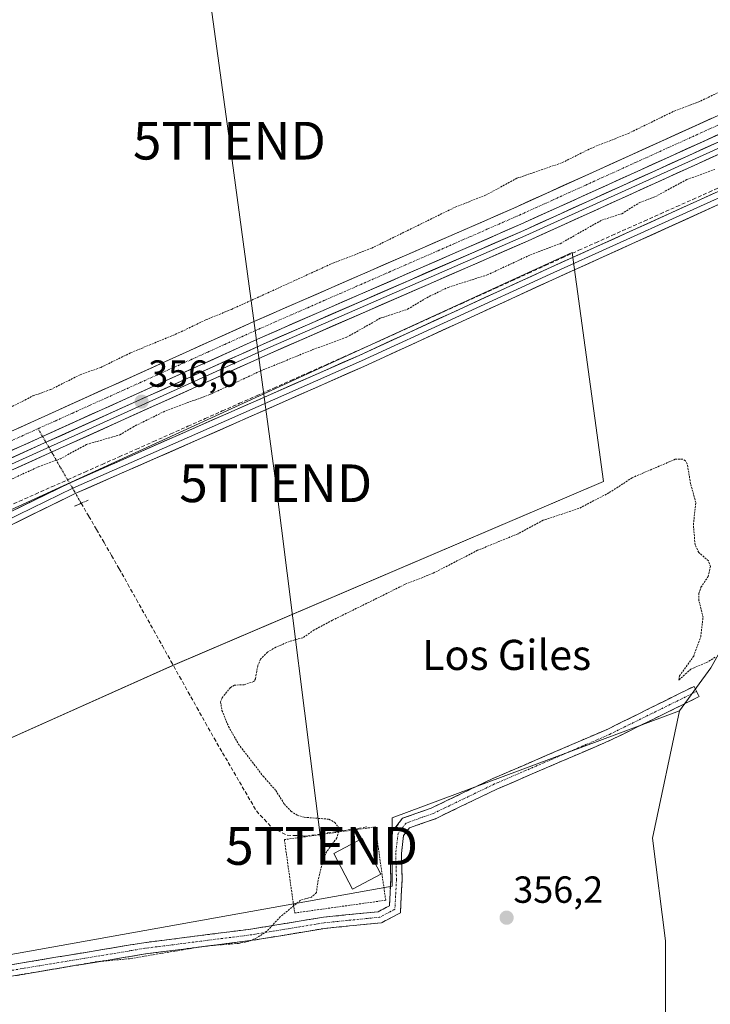
# Model space of a CAD drawing. Units: metres. Extents: x 549643 to 553108, y 4701028 to 4703189.
# Drawn here: x 552455 to 552638, y 4701661 to 4701923 of the extents above; entities that cross this region are included whole.
import ezdxf
from ezdxf.enums import TextEntityAlignment as Align

# ---------------------------------------------------------------- set-up
doc = ezdxf.new("R2010")
doc.units = ezdxf.units.M
doc.header["$MEASUREMENT"] = 0
for name, pattern in [('TRAZO_Y_PUNTO', [1, 0.5, -0.25, 0, -0.25]), ('TRAZOS', [0.75, 0.5, -0.25]), ('TRAZOS2', [0.375, 0.25, -0.125]), ('TRAZOSX2', [1.5, 1, -0.5])]:
    doc.linetypes.add(name, pattern=pattern)
doc.layers.get('0').update_dxf_attribs({"lineweight": 5})
for name, color, linetype, lineweight in [('Alambrada', 19, 'TRAZOS', 0), ('Arbolado forestal CxS', 92, 'Continuous', 0), ('Camino', 19, 'TRAZOSX2', 0), ('Camino Cxs', 19, 'Continuous', 0), ('Camino eje', 19, 'TRAZO_Y_PUNTO', 0), ('Carátula', 7, 'Continuous', 5), ('Corriente artificial Cxs', 5, 'Continuous', 13), ('Corriente artificial eje', 142, 'TRAZO_Y_PUNTO', 0), ('Corriente artificial lineal', 5, 'TRAZOSX2', 13), ('Corriente artificial lineal oculto', 135, 'TRAZO_Y_PUNTO', 13), ('Corriente artificial superficial', 5, 'Continuous', 13), ('Cultivos herbáceos CxS', 92, 'Continuous', 0), ('Cultivos leñosos CxS', 92, 'Continuous', 0), ('Curva de nivel auxiliar', 36, 'TRAZOS', 0), ('Edificación', 1, 'Continuous', 13), ('Edificación Cxs', 1, 'Continuous', 13), ('Layer 0', 7, 'Continuous', 0), ('Puente lineal', 2, 'TRAZOS2', 0), ('Punto de cota en terreno', 7, 'Continuous', 0), ('Rótulo de punto de cota en terreno', 19, 'Continuous', 0), ('Suelo desnudo CxS', 43, 'Continuous', 0), ('Tendido', 6, 'Continuous', 0), ('Texto cartográfico', 19, 'Continuous', 0), ('Torre de tendido puntual', 7, 'Continuous', 0)]:
    doc.layers.add(name, color=color, linetype=linetype, lineweight=lineweight)
doc.styles.add('Arial', font='txt', dxfattribs={"height": 0.2})

# ---------------------------------------------------------------- blocks, each defined once
blk = doc.blocks.new('*U152')
at = {"layer": 'Cultivos herbáceos CxS', "color": 92, "linetype": 'Continuous', "lineweight": 0}
for points in [[(552741.7001, 4701943.0001, 356.1348), (552665.0901, 4701908.3201, 356.2514), (552586.2901, 4701872.5701, 356.362), (552517.1601, 4701842.4101, 356.1378), (552459.1501, 4701816.1801, 356.391), (552424.6801, 4701800.6501, 356.8564), (552418.7601, 4701797.9901, 356.7902), (552405.6401, 4701792.0801, 356.2364), (552329.8601, 4701758.7501, 356.3148), (552296.5801, 4701743.9601, 356.3634), (552263.3001, 4701729.1801, 356.3286)], [(552241.6601, 4701713.5301, 356.6589), (552265.5201, 4701724.1901, 356.8258), (552298.8001, 4701738.9701, 356.5709), (552331.7401, 4701754.4801, 356.5363), (552407.5401, 4701787.8201, 357.0534), (552420.6501, 4701793.7301, 357.5751), (552426.7401, 4701796.4701, 357.5871), (552461.0601, 4701811.9301, 357.0613), (552519.0601, 4701838.1601, 356.5336), (552588.1801, 4701868.3201, 356.4818), (552667.0101, 4701904.0701, 356.5495), (552743.6101, 4701938.7601, 356.615)], [(552757.7601, 4701863.6201, 354.571), (552741.6501, 4701854.4901, 354.6764), (552733.1301, 4701850.3001, 355.0286), (552726.9001, 4701846.8301, 354.4053), (552721.1101, 4701842.7401, 355.1129), (552717.7701, 4701839.3301, 355.1889), (552714.5801, 4701834.5801, 354.7), (552711.8801, 4701829.6001, 354.2793), (552708.7001, 4701823.6601, 354.5478), (552705.7601, 4701817.6101, 354.5889), (552703.1401, 4701810.3901, 354.7213), (552702.1962, 4701807.6707, 354.9517), (552700.2013, 4701819.2497, 355.7999), (552696.6733, 4701824.7087, 356.5262), (552685.9753, 4701808.3703, 356.3584), (552676.3653, 4701793.6929, 355.6545), (552652.9389, 4701775.9951, 357.8442), (552638.5963, 4701750.6447, 356.0023), (552630.3009, 4701739.2257, 356.2225), (552554.0001, 4701710.8729, 356.3961), (552553.9991, 4701692.7733, 356.4502), (552432.0621, 4701670.8641, 358.1272)]]:
    blk.add_polyline3d(points, dxfattribs=at)
blk.add_polyline3d([(552429.0877, 4701721.4717, 357.9355), (552495.7731, 4701751.2401, 357.9434), (552610.0907, 4701800.0603, 357.5315), (552601.7583, 4701860.7895, 357.82), (552444.2399, 4701788.6395, 357.883), (552417.1827, 4701776.2463, 358.4653), (552429.0877, 4701721.4717, 357.9355)], close=True, dxfattribs=at)
blk = doc.blocks.new('*U156')
at = {"layer": 'Arbolado forestal CxS', "color": 92, "linetype": 'Continuous', "lineweight": 0}
blk.add_polyline3d([(552626.5041, 4701657.8449, 356.1355), (552626.5053, 4701678.2607, 356.042), (552623.1045, 4701705.4823, 355.7392), (552630.3009, 4701739.2257, 356.2225), (552638.5963, 4701750.6447, 356.0023)], dxfattribs=at)
blk = doc.blocks.new('5PATER')
at = {"layer": 'Carátula', "linetype": 'Continuous', "lineweight": 5}
h = blk.add_hatch(color=250, dxfattribs=at)
edge = h.paths.add_edge_path()
edge.add_ellipse((0, 0.01), major_axis=(-1.33, -1.34), ratio=0.999422, start_angle=0, end_angle=360)
blk = doc.blocks.new('5TTEND')
blk.add_text('5TTEND', height=10).set_placement((0, 0), align=Align.MIDDLE_CENTER)

msp = doc.modelspace()

# ---------------------------------------------------------------- linework, layer by layer
at = {"layer": 'Alambrada', "color": 19, "linetype": 'TRAZOS', "lineweight": 0}
msp.add_polyline3d([(552528.14, 4701685.62, 357.48), (552552.29, 4701689, 356.74), (552549.57, 4701708.45, 356.77), (552525.42, 4701705.08, 357.73), (552528.14, 4701685.62, 357.48)], dxfattribs=at)
at = {"layer": 'Arbolado forestal CxS', "color": 92, "linetype": 'Continuous', "lineweight": 0}
for points in [[(552702.2, 4701807.67, 354.95), (552700.2, 4701819.25, 355.8), (552696.67, 4701824.71, 356.53), (552685.98, 4701808.37, 356.36), (552676.37, 4701793.69, 355.65), (552652.94, 4701776, 357.84), (552638.6, 4701750.64, 356), (552630.3, 4701739.23, 356.22)], [(552630.3, 4701739.23, 356.22), (552623.1, 4701705.48, 355.74), (552626.51, 4701678.26, 356.04), (552626.5, 4701657.84, 356.14), (552617.43, 4701615.88, 356.58), (552604.95, 4701592.06, 356.36), (552589.01, 4701577.45, 356.44), (552564.11, 4701544.42, 356.47), (552550.62, 4701513.3, 356.3), (552530.08, 4701486.58, 356.42), (552512.94, 4701459.59, 356.38), (552507.25, 4701424.67, 356.62), (552501.75, 4701412.75, 356.6), (552485.23, 4701394.41, 356.65), (552473.3, 4701378.82, 358.01), (552464.58, 4701366.62, 359.38)]]:
    msp.add_polyline3d(points, dxfattribs=at)
at = {"layer": 'Camino', "color": 19, "linetype": 'TRAZOSX2', "lineweight": 0}
for points in [[(552433.23, 4701670.89), (552437.1, 4701669.77), (552446.04, 4701670.76), (552488.15, 4701677.74), (552516.51, 4701681.34), (552535.79, 4701684.51), (552550.27, 4701685.96), (552553.28, 4701687.54), (552553.66, 4701694.46), (552553.44, 4701701.5), (552554.14, 4701707.31), (552556.78, 4701710.74), (552564.32, 4701713.4), (552580.57, 4701721.21), (552611.04, 4701734.33), (552634.14, 4701745.72), (552634.8, 4701744.37)], [(552634.8, 4701744.37), (552635.47, 4701743.03), (552612.3, 4701731.6), (552581.81, 4701718.48), (552565.47, 4701710.62), (552558.62, 4701708.21), (552557.02, 4701706.13), (552556.45, 4701701.36), (552556.66, 4701694.43), (552556.19, 4701685.68), (552551.15, 4701683.03), (552536.18, 4701681.54), (552516.94, 4701678.37), (552488.58, 4701674.77), (552446.45, 4701667.78), (552437.41, 4701666.79), (552433.91, 4701665.52)]]:
    msp.add_lwpolyline(points, dxfattribs=at)
at = {"layer": 'Camino Cxs', "color": 19, "linetype": 'Continuous', "lineweight": 0}
msp.add_polyline3d([(552450.72, 4701671.53, 357.69), (552455.39, 4701672.31, 357.7), (552460.07, 4701673.08, 357.75), (552464.75, 4701673.86, 357.77), (552469.43, 4701674.63, 357.72), (552474.11, 4701675.41, 357.63), (552478.79, 4701676.19, 357.59), (552483.47, 4701676.96, 357.6), (552488.15, 4701677.74, 357.63), (552492.87, 4701678.34, 357.66), (552497.6, 4701678.94, 357.66), (552502.33, 4701679.54, 357.63), (552507.06, 4701680.14, 357.63), (552511.78, 4701680.74, 357.62), (552516.51, 4701681.34, 357.56), (552521.33, 4701682.13, 357.47), (552526.15, 4701682.93, 357.4), (552530.97, 4701683.72, 357.34), (552535.79, 4701684.51, 357.31), (552540.62, 4701685, 357.26), (552545.45, 4701685.48, 357.15), (552550.27, 4701685.96, 356.76), (552553.28, 4701687.54, 356.62), (552553.47, 4701691, 356.69), (552553.66, 4701694.46, 356.72), (552553.55, 4701697.98, 356.76), (552553.44, 4701701.5, 356.62), (552553.79, 4701704.4, 356.5), (552554.14, 4701707.31, 356.4), (552556.78, 4701710.74, 356.68), (552560.55, 4701712.07, 356.49), (552564.32, 4701713.4, 356.4), (552568.38, 4701715.35, 356.6), (552572.44, 4701717.3, 356.42), (552576.51, 4701719.26, 356.55), (552580.57, 4701721.21, 356.62), (552584.92, 4701723.08, 356.47), (552589.28, 4701724.96, 356.6), (552593.63, 4701726.83, 356.55), (552597.98, 4701728.71, 356.45), (552602.34, 4701730.58, 356.66), (552606.69, 4701732.46, 356.42), (552611.04, 4701734.33, 356.6), (552614.89, 4701736.23, 356.68), (552618.74, 4701738.13, 356.55), (552622.59, 4701740.02, 356.73), (552626.44, 4701741.92, 356.73), (552630.29, 4701743.82, 356.24), (552634.14, 4701745.72, 356.47), (552635.47, 4701743.03, 355.99), (552631.61, 4701741.12, 356.27), (552627.74, 4701739.22, 356.59), (552623.88, 4701737.32, 356.49), (552620.02, 4701735.41, 356.41), (552616.16, 4701733.51, 356.39), (552612.3, 4701731.6, 356.35), (552607.95, 4701729.73, 356.33), (552603.59, 4701727.85, 356.34), (552599.24, 4701725.98, 356.36), (552594.88, 4701724.1, 356.37), (552590.52, 4701722.23, 356.37), (552586.17, 4701720.35, 356.34), (552581.81, 4701718.48, 356.35), (552577.73, 4701716.52, 356.34), (552573.64, 4701714.55, 356.35), (552569.56, 4701712.59, 356.34), (552565.47, 4701710.62, 356.3), (552562.04, 4701709.42, 356.31), (552558.62, 4701708.21, 356.32), (552557.02, 4701706.13, 356.4), (552556.45, 4701701.36, 356.49), (552556.55, 4701697.89, 356.47), (552556.66, 4701694.43, 356.43), (552556.42, 4701690.05, 356.44), (552556.19, 4701685.68, 356.41), (552553.67, 4701684.36, 356.47), (552551.15, 4701683.03, 356.49), (552547.41, 4701682.66, 356.79), (552543.67, 4701682.29, 356.9), (552539.93, 4701681.91, 356.93), (552536.18, 4701681.54, 356.93), (552531.37, 4701680.75, 357.22), (552526.56, 4701679.95, 357.29), (552521.75, 4701679.16, 357.37), (552516.94, 4701678.37, 357.5), (552512.22, 4701677.77, 357.51), (552507.49, 4701677.17, 357.49), (552502.76, 4701676.57, 357.45), (552498.03, 4701675.97, 357.41), (552493.31, 4701675.37, 357.4), (552488.58, 4701674.77, 357.48), (552483.9, 4701673.99, 357.55), (552479.22, 4701673.22, 357.55), (552474.54, 4701672.44, 357.53), (552469.85, 4701671.66, 357.52), (552465.17, 4701670.89, 357.45), (552460.49, 4701670.11, 357.41), (552455.81, 4701669.33, 357.4), (552451.13, 4701668.56, 357.51)], dxfattribs=at)
at = {"layer": 'Camino eje', "color": 19, "linetype": 'TRAZO_Y_PUNTO', "lineweight": 0}
msp.add_lwpolyline([(552634.8, 4701744.37), (552611.67, 4701732.97), (552581.19, 4701719.84), (552564.89, 4701712.01), (552557.7, 4701709.47), (552555.58, 4701706.72), (552554.95, 4701701.43), (552555.16, 4701694.44), (552554.73, 4701686.61), (552550.71, 4701684.5), (552535.99, 4701683.03), (552516.73, 4701679.85), (552488.36, 4701676.25), (552446.24, 4701669.27), (552433.59, 4701667.88)], dxfattribs=at)
at = {"layer": 'Corriente artificial Cxs', "color": 5, "linetype": 'Continuous', "lineweight": 13}
for points in [[(552454.84, 4701814.24, 356.25), (552459.15, 4701816.18, 356.3), (552463.61, 4701818.2, 356.23), (552468.07, 4701820.22, 356.3), (552472.54, 4701822.23, 356.32), (552477, 4701824.25, 356.28), (552481.46, 4701826.27, 356.27), (552485.92, 4701828.29, 356.17), (552490.39, 4701830.3, 356.23), (552494.85, 4701832.32, 356.22), (552499.31, 4701834.34, 356.2), (552503.77, 4701836.36, 356.25), (552508.24, 4701838.37, 356.14), (552512.7, 4701840.39, 356.24), (552517.16, 4701842.41, 356.19), (552521.48, 4701844.3, 356.21), (552525.8, 4701846.18, 356.24), (552530.12, 4701848.07, 356.2), (552534.44, 4701849.95, 356.21), (552538.76, 4701851.84, 356.2), (552543.08, 4701853.72, 356.13), (552547.4, 4701855.61, 356.21), (552551.73, 4701857.49, 356.15), (552556.05, 4701859.38, 356.17), (552560.37, 4701861.26, 356.2), (552564.69, 4701863.15, 356.11), (552569.01, 4701865.03, 356.21), (552573.33, 4701866.92, 356.18), (552577.65, 4701868.8, 356.05), (552581.97, 4701870.69, 356.15), (552586.29, 4701872.57, 356.15), (552590.67, 4701874.56, 356.17), (552595.05, 4701876.54, 356.19), (552599.42, 4701878.53, 356.1), (552603.8, 4701880.51, 356.26), (552608.18, 4701882.5, 356.25), (552612.56, 4701884.49, 356.21), (552616.93, 4701886.47, 356.19), (552621.31, 4701888.46, 356.09), (552625.69, 4701890.45, 356.21), (552630.07, 4701892.43, 356.17), (552634.45, 4701894.42, 356.16), (552638.82, 4701896.4, 356.28)], [(552640.73, 4701892.15, 356.26), (552636.35, 4701890.17, 356.38), (552631.97, 4701888.18, 356.48), (552627.6, 4701886.2, 356.35), (552623.22, 4701884.21, 356.34), (552618.84, 4701882.22, 356.24), (552614.46, 4701880.24, 356.3), (552610.08, 4701878.25, 356.32), (552605.7, 4701876.26, 356.26), (552601.32, 4701874.28, 356.38), (552596.94, 4701872.29, 356.22), (552592.56, 4701870.31, 356.34), (552588.18, 4701868.32, 356.43), (552583.86, 4701866.44, 356.33), (552579.54, 4701864.55, 356.38), (552575.22, 4701862.67, 356.37), (552570.9, 4701860.78, 356.34), (552566.58, 4701858.9, 356.4), (552562.26, 4701857.01, 356.26), (552557.94, 4701855.13, 356.37), (552553.62, 4701853.24, 356.38), (552549.3, 4701851.36, 356.3), (552544.98, 4701849.47, 356.38), (552540.66, 4701847.59, 356.33), (552536.34, 4701845.7, 356.28), (552532.02, 4701843.82, 356.34), (552527.7, 4701841.93, 356.24), (552523.38, 4701840.05, 356.37), (552519.06, 4701838.16, 356.32), (552514.6, 4701836.14, 356.3), (552510.14, 4701834.12, 356.37), (552505.68, 4701832.11, 356.31), (552501.21, 4701830.09, 356.37), (552496.75, 4701828.07, 356.37), (552492.29, 4701826.05, 356.35), (552487.83, 4701824.04, 356.42), (552483.37, 4701822.02, 356.34), (552478.91, 4701820, 356.47), (552474.44, 4701817.98, 356.41), (552469.98, 4701815.97, 356.45), (552465.52, 4701813.95, 356.66), (552461.06, 4701811.93, 356.45), (552456.77, 4701810, 356.64), (552452.48, 4701808.07, 356.47)]]:
    msp.add_polyline3d(points, dxfattribs=at)
at = {"layer": 'Corriente artificial eje', "color": 142, "linetype": 'TRAZO_Y_PUNTO', "lineweight": 0}
for points in [[(552460.05, 4701814.07, 356.2), (552464.56, 4701816.1, 356.38), (552469.07, 4701818.13, 356.16), (552473.57, 4701820.17, 356.29), (552478.08, 4701822.2, 356.29), (552482.58, 4701824.23, 356.2), (552487.09, 4701826.26, 356.27), (552491.59, 4701828.3, 356.13), (552496.1, 4701830.33, 356.27), (552500.6, 4701832.36, 356.15), (552505.11, 4701834.4, 356.21), (552509.61, 4701836.43, 356.23), (552514.12, 4701838.46, 356.11), (552518.62, 4701840.49, 356.23), (552522.95, 4701842.38, 356.17), (552527.27, 4701844.27, 356.12), (552531.6, 4701846.16, 356.24), (552535.92, 4701848.05, 356.06), (552540.25, 4701849.94, 356.24), (552544.57, 4701851.83, 356.19), (552548.9, 4701853.72, 356.14), (552553.22, 4701855.61, 356.24), (552557.55, 4701857.5, 356.16), (552561.87, 4701859.39, 356.14), (552566.2, 4701861.28, 356.2), (552570.52, 4701863.17, 356.18), (552574.85, 4701865.06, 356.24), (552579.17, 4701866.95, 356.15), (552583.49, 4701868.84, 356.16), (552587.82, 4701870.73, 356.26), (552592.21, 4701872.71, 356.11), (552596.59, 4701874.7, 356.11), (552600.98, 4701876.69, 356.21), (552605.37, 4701878.68, 356.12), (552609.76, 4701880.67, 356.25), (552614.14, 4701882.65, 356.13), (552618.53, 4701884.64, 356.16), (552622.92, 4701886.63, 356.19), (552627.31, 4701888.62, 356.15), (552631.69, 4701890.6, 356.28), (552636.08, 4701892.59, 356.09), (552640.47, 4701894.58, 356.18)], [(552425.71, 4701798.57, 356.67), (552430, 4701800.5, 356.54), (552434.29, 4701802.44, 356.32), (552438.59, 4701804.38, 356.29), (552442.88, 4701806.32, 356.34), (552447.17, 4701808.25, 356.13), (552451.47, 4701810.19, 356.29), (552455.76, 4701812.13, 356.3), (552460.05, 4701814.07, 356.2)]]:
    msp.add_polyline3d(points, dxfattribs=at)
at = {"layer": 'Corriente artificial lineal', "color": 5, "linetype": 'TRAZOSX2', "lineweight": 13}
for points in [[(552467.91, 4701800.52, 358.23), (552472.47, 4701802.55, 358.16), (552477.03, 4701804.58, 358.09), (552481.59, 4701806.6, 357.94), (552486.14, 4701808.63, 357.94), (552490.7, 4701810.66, 357.92), (552495.26, 4701812.69, 357.92), (552499.82, 4701814.72, 357.93), (552504.38, 4701816.74, 357.95), (552508.94, 4701818.77, 357.95), (552513.5, 4701820.8, 357.94), (552518.06, 4701822.83, 358), (552522.62, 4701824.86, 357.92), (552527.17, 4701826.88, 357.94), (552531.73, 4701828.91, 357.93), (552536.29, 4701830.94, 357.9), (552540.85, 4701832.97, 357.88), (552545.41, 4701835, 357.8), (552549.97, 4701837.03, 357.82), (552554.43, 4701839.06, 357.8), (552558.9, 4701841.09, 357.76), (552563.37, 4701843.12, 357.82), (552567.83, 4701845.14, 357.78), (552572.3, 4701847.17, 357.88), (552576.76, 4701849.2, 357.82), (552581.23, 4701851.23, 357.77), (552585.7, 4701853.26, 357.78), (552590.16, 4701855.29, 357.71), (552594.63, 4701857.32, 357.74), (552599.09, 4701859.35, 357.75), (552603.56, 4701861.38, 357.74), (552608.02, 4701863.41, 357.79), (552612.32, 4701865.33, 357.72), (552616.62, 4701867.24, 357.68), (552620.92, 4701869.15, 357.68), (552625.21, 4701871.07, 357.67), (552629.51, 4701872.98, 357.68), (552633.81, 4701874.89, 357.69), (552638.11, 4701876.81, 357.73), (552642.41, 4701878.72, 357.66)], [(552433.77, 4701785.33, 358.23), (552438.04, 4701787.23, 358.13), (552442.31, 4701789.13, 358.02), (552446.57, 4701791.03, 358.17), (552450.84, 4701792.93, 358.07), (552455.11, 4701794.83, 358), (552459.37, 4701796.72, 358.03), (552463.64, 4701798.62, 358.18), (552467.91, 4701800.52, 358.23)], [(552471.52, 4701794.29, 358.15), (552473.53, 4701790.82, 357.88), (552475.55, 4701787.35, 357.83), (552477.56, 4701783.88, 357.85), (552479.57, 4701780.4, 357.83), (552481.58, 4701776.93, 357.84), (552483.87, 4701772.84, 357.8), (552486.16, 4701768.75, 357.82), (552488.45, 4701764.67, 357.8), (552490.74, 4701760.58, 357.83), (552493.03, 4701756.49, 357.82), (552495.32, 4701752.4, 357.79), (552497.61, 4701748.31, 357.86), (552499.9, 4701744.22, 357.75), (552502.19, 4701740.13, 357.76), (552504.48, 4701736.04, 357.7), (552506.77, 4701731.95, 357.72), (552509.02, 4701728.1, 357.65), (552511.26, 4701724.25, 357.62), (552513.5, 4701720.4, 357.62), (552515.75, 4701716.54, 357.65), (552517.99, 4701712.69, 357.66), (552520.05, 4701710.47, 357.62), (552522.12, 4701708.25, 357.63), (552526.14, 4701706.24, 357.69), (552528.68, 4701706.13, 357.64), (552531.22, 4701706.02, 357.57), (552535.27, 4701706.63, 357.54), (552539.32, 4701707.24, 357.49), (552543.36, 4701707.85, 357.41), (552547.41, 4701708.46, 357.17)]]:
    msp.add_polyline3d(points, dxfattribs=at)
at = {"layer": 'Corriente artificial lineal oculto', "color": 135, "linetype": 'TRAZO_Y_PUNTO', "lineweight": 13}
for points in [[(552461.24, 4701812.01, 356.5), (552460.05, 4701814.07, 356.2)], [(552467.91, 4701800.52, 358.23), (552465.94, 4701803.91, 357.99), (552463.98, 4701807.29, 357.27), (552462.02, 4701810.68, 356.69), (552461.24, 4701812.01, 356.5)], [(552471.52, 4701794.29, 358.15), (552469.71, 4701797.41, 358.31), (552467.91, 4701800.52, 358.23)]]:
    msp.add_polyline3d(points, dxfattribs=at)
at = {"layer": 'Corriente artificial superficial', "color": 5, "linetype": 'Continuous', "lineweight": 13}
for points in [[(552454.84, 4701814.24, 356.25), (552459.15, 4701816.18, 356.3), (552463.61, 4701818.2, 356.23), (552468.07, 4701820.22, 356.3), (552472.54, 4701822.23, 356.32), (552477, 4701824.25, 356.28), (552481.46, 4701826.27, 356.27), (552485.92, 4701828.29, 356.17), (552490.39, 4701830.3, 356.23), (552494.85, 4701832.32, 356.22), (552499.31, 4701834.34, 356.2), (552503.77, 4701836.36, 356.25), (552508.24, 4701838.37, 356.14), (552512.7, 4701840.39, 356.24), (552517.16, 4701842.41, 356.19), (552521.48, 4701844.3, 356.21), (552525.8, 4701846.18, 356.24), (552530.12, 4701848.07, 356.2), (552534.44, 4701849.95, 356.21), (552538.76, 4701851.84, 356.2), (552543.08, 4701853.72, 356.13), (552547.4, 4701855.61, 356.21), (552551.73, 4701857.49, 356.15), (552556.05, 4701859.38, 356.17), (552560.37, 4701861.26, 356.2), (552564.69, 4701863.15, 356.11), (552569.01, 4701865.03, 356.21), (552573.33, 4701866.92, 356.18), (552577.65, 4701868.8, 356.05), (552581.97, 4701870.69, 356.15), (552586.29, 4701872.57, 356.15), (552590.67, 4701874.56, 356.17), (552595.05, 4701876.54, 356.19), (552599.42, 4701878.53, 356.1), (552603.8, 4701880.51, 356.26), (552608.18, 4701882.5, 356.25), (552612.56, 4701884.49, 356.21), (552616.93, 4701886.47, 356.19), (552621.31, 4701888.46, 356.09), (552625.69, 4701890.45, 356.21), (552630.07, 4701892.43, 356.17), (552634.45, 4701894.42, 356.16), (552638.82, 4701896.4, 356.28)], [(552640.73, 4701892.15, 356.26), (552636.35, 4701890.17, 356.38), (552631.97, 4701888.18, 356.48), (552627.6, 4701886.2, 356.35), (552623.22, 4701884.21, 356.34), (552618.84, 4701882.22, 356.24), (552614.46, 4701880.24, 356.3), (552610.08, 4701878.25, 356.32), (552605.7, 4701876.26, 356.26), (552601.32, 4701874.28, 356.38), (552596.94, 4701872.29, 356.22), (552592.56, 4701870.31, 356.34), (552588.18, 4701868.32, 356.43), (552583.86, 4701866.44, 356.33), (552579.54, 4701864.55, 356.38), (552575.22, 4701862.67, 356.37), (552570.9, 4701860.78, 356.34), (552566.58, 4701858.9, 356.4), (552562.26, 4701857.01, 356.26), (552557.94, 4701855.13, 356.37), (552553.62, 4701853.24, 356.38), (552549.3, 4701851.36, 356.3), (552544.98, 4701849.47, 356.38), (552540.66, 4701847.59, 356.33), (552536.34, 4701845.7, 356.28), (552532.02, 4701843.82, 356.34), (552527.7, 4701841.93, 356.24), (552523.38, 4701840.05, 356.37), (552519.06, 4701838.16, 356.32), (552514.6, 4701836.14, 356.3), (552510.14, 4701834.12, 356.37), (552505.68, 4701832.11, 356.31), (552501.21, 4701830.09, 356.37), (552496.75, 4701828.07, 356.37), (552492.29, 4701826.05, 356.35), (552487.83, 4701824.04, 356.42), (552483.37, 4701822.02, 356.34), (552478.91, 4701820, 356.47), (552474.44, 4701817.98, 356.41), (552469.98, 4701815.97, 356.45), (552465.52, 4701813.95, 356.66), (552461.24, 4701812.01, 356.46)], [(552461.24, 4701812.01, 356.46), (552461.06, 4701811.93, 356.45), (552456.77, 4701810, 356.64), (552452.48, 4701808.07, 356.47), (552448.19, 4701806.13, 356.52), (552443.9, 4701804.2, 356.63), (552439.61, 4701802.27, 356.56), (552435.32, 4701800.34, 356.77), (552431.03, 4701798.4, 356.78), (552426.74, 4701796.47, 356.98)]]:
    msp.add_polyline3d(points, dxfattribs=at)
at = {"layer": 'Cultivos herbáceos CxS', "color": 92, "linetype": 'Continuous', "lineweight": 0}
for points in [[(552263.3, 4701729.18, 356.33), (552296.58, 4701743.96, 356.36), (552329.86, 4701758.75, 356.31), (552405.64, 4701792.08, 356.24), (552418.76, 4701797.99, 356.79), (552424.68, 4701800.65, 356.86), (552459.15, 4701816.18, 356.39), (552517.16, 4701842.41, 356.14), (552586.29, 4701872.57, 356.36), (552665.09, 4701908.32, 356.25), (552741.7, 4701943, 356.13), (552859.84, 4701995.88, 356.1), (552884.98, 4702006.97, 356.02), (552898.34, 4702011.78, 355.86), (552912.09, 4702015.32, 356.05), (552926.12, 4702017.55, 355.82), (552940.29, 4702018.46, 355.97), (552954.48, 4702018.04, 355.86), (552968.13, 4702016.36, 355.92), (553003.59, 4702008.02, 355.8), (553065.99, 4701992.87, 355.75), (553091.11, 4701986.76, 355.86), (553091.11, 4701986.76, 355.86)], [(552241.66, 4701713.53, 356.66), (552265.52, 4701724.19, 356.83), (552298.8, 4701738.97, 356.57), (552331.74, 4701754.48, 356.54), (552407.54, 4701787.82, 357.05), (552420.65, 4701793.73, 357.58), (552426.74, 4701796.47, 357.59), (552461.06, 4701811.93, 357.06), (552519.06, 4701838.16, 356.53), (552588.18, 4701868.32, 356.48), (552667.01, 4701904.07, 356.55), (552743.61, 4701938.76, 356.62), (552861.74, 4701991.62, 356.51), (552886.56, 4702002.59, 356.38), (552899.71, 4702007.32, 356.43), (552913.04, 4702010.75, 356.48), (552926.63, 4702012.92, 356.35), (552940.37, 4702013.8, 356.25), (552954.13, 4702013.39, 356.26), (552967.07, 4702011.83, 356.4), (553002.51, 4702003.49, 356.19), (553064.89, 4701988.35, 356.79), (553091.15, 4701981.96, 356.67), (553091.15, 4701981.96, 356.67)], [(552429.09, 4701721.47, 357.94), (552495.77, 4701751.24, 357.94), (552610.09, 4701800.06, 357.53), (552601.76, 4701860.79, 357.82), (552444.24, 4701788.64, 357.88), (552417.18, 4701776.25, 358.47), (552429.09, 4701721.47, 357.94)], [(552702.2, 4701807.67, 354.95), (552700.2, 4701819.25, 355.8), (552696.67, 4701824.71, 356.53), (552685.98, 4701808.37, 356.36), (552676.37, 4701793.69, 355.65), (552652.94, 4701776, 357.84), (552638.6, 4701750.64, 356), (552630.3, 4701739.23, 356.22)], [(552630.3, 4701739.23, 356.22), (552554, 4701710.87, 356.4), (552554, 4701692.77, 356.45), (552432.06, 4701670.86, 358.13), (552443.49, 4701601.32, 357.27), (552441.58, 4701570.84, 357.28), (552431.1, 4701557.5, 356.82), (552464.58, 4701366.62, 359.38)]]:
    msp.add_polyline3d(points, dxfattribs=at)
at = {"layer": 'Cultivos leñosos CxS', "color": 92, "linetype": 'Continuous', "lineweight": 0}
for points in [[(552429.09, 4701721.47, 357.94), (552417.18, 4701776.25, 358.47), (552444.24, 4701788.64, 357.88), (552601.76, 4701860.79, 357.82), (552610.09, 4701800.06, 357.53), (552495.77, 4701751.24, 357.94), (552429.09, 4701721.47, 357.94)], [(552464.58, 4701366.62, 359.38), (552431.1, 4701557.5, 356.82), (552441.58, 4701570.84, 357.28), (552443.49, 4701601.32, 357.27), (552432.06, 4701670.86, 358.13), (552554, 4701692.77, 356.45), (552554, 4701710.87, 356.4), (552630.3, 4701739.23, 356.22), (552623.1, 4701705.48, 355.74), (552626.51, 4701678.26, 356.04), (552626.5, 4701657.84, 356.14), (552617.43, 4701615.88, 356.58), (552604.95, 4701592.06, 356.36), (552589.01, 4701577.45, 356.44), (552564.11, 4701544.42, 356.47), (552550.62, 4701513.3, 356.3), (552530.08, 4701486.58, 356.42), (552512.94, 4701459.59, 356.38), (552507.25, 4701424.67, 356.62), (552501.75, 4701412.75, 356.6), (552485.23, 4701394.41, 356.65), (552473.3, 4701378.82, 358.01), (552464.58, 4701366.62, 359.38)]]:
    msp.add_polyline3d(points, close=True, dxfattribs=at)
for points in [[(552429.09, 4701721.47, 357.94), (552495.77, 4701751.24, 357.94), (552610.09, 4701800.06, 357.53), (552601.76, 4701860.79, 357.82), (552444.24, 4701788.64, 357.88), (552417.18, 4701776.25, 358.47), (552429.09, 4701721.47, 357.94)], [(552630.3, 4701739.23, 356.22), (552554, 4701710.87, 356.4), (552554, 4701692.77, 356.45), (552432.06, 4701670.86, 358.13), (552443.49, 4701601.32, 357.27), (552441.58, 4701570.84, 357.28), (552431.1, 4701557.5, 356.82), (552464.58, 4701366.62, 359.38)], [(552630.3, 4701739.23, 356.22), (552623.1, 4701705.48, 355.74), (552626.51, 4701678.26, 356.04), (552626.5, 4701657.84, 356.14), (552617.43, 4701615.88, 356.58), (552604.95, 4701592.06, 356.36), (552589.01, 4701577.45, 356.44), (552564.11, 4701544.42, 356.47), (552550.62, 4701513.3, 356.3), (552530.08, 4701486.58, 356.42), (552512.94, 4701459.59, 356.38), (552507.25, 4701424.67, 356.62), (552501.75, 4701412.75, 356.6), (552485.23, 4701394.41, 356.65), (552473.3, 4701378.82, 358.01), (552464.58, 4701366.62, 359.38)]]:
    msp.add_polyline3d(points, dxfattribs=at)
at = {"layer": 'Curva de nivel auxiliar', "color": 36, "linetype": 'TRAZOS', "lineweight": 0}
for points in [[(552452.54, 4701819.62, 357.5), (552458.69, 4701822.76, 357.5), (552463.4, 4701824.45, 357.5), (552471.22, 4701828.37, 357.5), (552476.7, 4701830.32, 357.5), (552484.67, 4701834.22, 357.5), (552497.35, 4701839.46, 357.5), (552504.61, 4701842.97, 357.5), (552511.34, 4701845.7, 357.5), (552537.61, 4701857.67, 357.5), (552548.6, 4701861.97, 357.5), (552570.72, 4701872.82, 357.5), (552578.77, 4701875.98, 357.5), (552587.13, 4701880.49, 357.5), (552599.12, 4701884.63, 357.5), (552606.67, 4701888.41, 357.5), (552616.64, 4701892.36, 357.5), (552628.83, 4701898.31, 357.5), (552635.86, 4701900.97, 357.5), (552652.02, 4701908.86, 357.5)], [(552446.41, 4701797.65, 357.5), (552460.17, 4701803.98, 357.5), (552465.89, 4701806.04, 357.5), (552472.89, 4701809.88, 357.5), (552481.75, 4701812.45, 357.5), (552485.18, 4701814.5, 357.5), (552493.94, 4701818.83, 357.5), (552505.61, 4701823.12, 357.5), (552519.03, 4701829.36, 357.5), (552532.98, 4701835.05, 357.5), (552541.94, 4701838.31, 357.5), (552550.86, 4701843.37, 357.5), (552558.12, 4701845.76, 357.5), (552563.18, 4701848.81, 357.5), (552568.83, 4701851.55, 357.5), (552579.24, 4701854.85, 357.5), (552590.69, 4701860.18, 357.5), (552598.61, 4701863.14, 357.5), (552609.61, 4701869.39, 357.5), (552614.93, 4701871.08, 357.5), (552619.7, 4701874.06, 357.5), (552623.85, 4701875.62, 357.5), (552632.18, 4701880.15, 357.5), (552639.63, 4701882.83, 357.5)], [(552639.72, 4701753.46, 357.5), (552637.83, 4701752.24, 357.5), (552633.28, 4701750.31, 357.5), (552630.04, 4701747.38, 357.5), (552630.25, 4701748.49, 357.5), (552634.02, 4701753.75, 357.5), (552635.88, 4701758.9, 357.5), (552636.5, 4701764.04, 357.5), (552635.42, 4701768.51, 357.5), (552635.39, 4701770.38, 357.5), (552635.95, 4701772, 357.5), (552637.86, 4701774.86, 357.5), (552638.45, 4701777.52, 357.5), (552637.92, 4701779.03, 357.5), (552635.37, 4701781.26, 357.5), (552634.38, 4701783.33, 357.5), (552633.94, 4701788.62, 357.5), (552634.59, 4701794.49, 357.5), (552633.2, 4701799.48, 357.5), (552632.33, 4701804.69, 357.5), (552631.82, 4701805.59, 357.5), (552631.15, 4701806, 357.5), (552629.12, 4701805.96, 357.5), (552617.71, 4701801.07, 357.5), (552611.55, 4701797.05, 357.5), (552603.58, 4701792.93, 357.5), (552594.11, 4701789.79, 357.5), (552587.41, 4701786.2, 357.5), (552576.7, 4701781.82, 357.5), (552564.92, 4701775.75, 357.5), (552557.37, 4701772.75, 357.5), (552538.18, 4701763.27, 357.5), (552533.34, 4701760.71, 357.5), (552530.32, 4701758.63, 357.5), (552526.77, 4701757.66, 357.5), (552523.18, 4701756.13, 357.5), (552520.92, 4701754.8, 357.5), (552519.12, 4701752.93, 357.5), (552518.33, 4701751.2, 357.5), (552517.73, 4701747.76, 357.5), (552517.35, 4701747.02, 357.5), (552514.77, 4701746.16, 357.5), (552512.2, 4701746.06, 357.5), (552511.08, 4701745.41, 357.5), (552508.89, 4701742.72, 357.5), (552508.49, 4701741.63, 357.5), (552508.85, 4701739.33, 357.5), (552510.6, 4701735.07, 357.5), (552513.23, 4701730.43, 357.5), (552519.78, 4701721.9, 357.5), (552523.12, 4701718.13, 357.5), (552525.41, 4701714.5, 357.5), (552527.17, 4701712.64, 357.5), (552528.79, 4701711.58, 357.5), (552530.66, 4701711, 357.5), (552537.25, 4701710.5, 357.5), (552538.81, 4701709.64, 357.5), (552539.76, 4701708.35, 357.5), (552539.83, 4701707.27, 357.5), (552539.32, 4701705.52, 357.5), (552536.66, 4701701.9, 357.5), (552535.85, 4701700.24, 357.5), (552534.35, 4701694.33, 357.5), (552533.92, 4701691.04, 357.5), (552532.6, 4701689.84, 357.5), (552529.68, 4701689.01, 357.5), (552524.34, 4701684.61, 357.5), (552520.76, 4701680.78, 357.5), (552518.14, 4701679.06, 357.5), (552515.86, 4701678.05, 357.5), (552513.24, 4701677.56, 357.5), (552504.44, 4701676.85, 357.5), (552484.36, 4701673.49, 357.5), (552475.73, 4701672.71, 357.5), (552454.15, 4701669.01, 357.5)]]:
    msp.add_polyline3d(points, dxfattribs=at)
at = {"layer": 'Edificación', "color": 1, "linetype": 'Continuous', "lineweight": 13}
msp.add_polyline3d([(552551.05, 4701695.91, 356.98), (552543.51, 4701691.92, 357.41), (552538.52, 4701701.36, 357.49), (552546.06, 4701705.35, 357.38), (552551.05, 4701695.91, 356.98)], dxfattribs=at)
at = {"layer": 'Edificación Cxs', "color": 1, "linetype": 'Continuous', "lineweight": 13}
msp.add_polyline3d([(552551.05, 4701695.91, 356.98), (552543.51, 4701691.92, 357.41), (552538.52, 4701701.36, 357.49), (552546.06, 4701705.35, 357.38), (552551.05, 4701695.91, 356.98)], close=True, dxfattribs=at)
at = {"layer": 'Layer 0', "linetype": 'Continuous', "lineweight": 0}
for points in [[(553091.19, 4701976.79), (553084.6, 4701977.93), (553074.28, 4701979.83), (553066.82, 4701981.74), (553046.82, 4701988.62), (553001.74, 4702000.28), (552966.49, 4702008.58), (552953.88, 4702010.1), (552940.43, 4702010.5), (552927, 4702009.64), (552913.71, 4702007.52), (552900.68, 4702004.16), (552887.79, 4701999.52), (552863.08, 4701988.6), (552744.96, 4701935.75), (552668.37, 4701901.06), (552589.52, 4701865.3), (552520.4, 4701835.14), (552462.42, 4701808.92), (552425.19, 4701792.15)], [(552426.77, 4701794.51), (552461.8, 4701810.29), (552519.79, 4701836.52), (552588.91, 4701866.68), (552667.75, 4701902.43), (552744.35, 4701937.12), (552862.47, 4701989.98), (552887.23, 4702000.92), (552900.24, 4702005.6), (552913.41, 4702008.99), (552926.83, 4702011.13), (552940.4, 4702012), (552954, 4702011.59), (552966.76, 4702010.05), (553002.1, 4702001.74), (553047.25, 4701990.05), (553067.25, 4701983.18), (553074.6, 4701981.3), (553084.87, 4701979.41), (553091.18, 4701978.31)], [(553091.2, 4701975.26), (553084.34, 4701976.45), (553073.96, 4701978.37), (553066.39, 4701980.3), (553046.39, 4701987.18), (553001.38, 4701998.82), (552966.23, 4702007.1), (552953.77, 4702008.6), (552940.45, 4702009), (552927.16, 4702008.14), (552914.02, 4702006.05), (552901.12, 4702002.73), (552888.34, 4701998.13), (552863.69, 4701987.23), (552745.58, 4701934.38), (552668.99, 4701899.7), (552590.13, 4701863.93), (552521.01, 4701833.77), (552463.03, 4701807.56), (552432.21, 4701793.67)], [(552688.54, 4701895.35), (552688.99, 4701893.82), (552684.4, 4701892.46), (552676.35, 4701889.32), (552649.4, 4701877.48), (552596.6, 4701853.57), (552546.53, 4701830.6), (552503.13, 4701811.44), (552469.93, 4701796.85), (552444.5, 4701784.45), (552429.9, 4701778.64), (552423.82, 4701775.59), (552421.21, 4701773.17), (552420.17, 4701771.34), (552420.26, 4701768.51), (552421.09, 4701763.55), (552422.26, 4701757.27), (552423.22, 4701749.83), (552428.3, 4701712.46), (552433.23, 4701670.89)], [(552688.54, 4701895.35), (552683.88, 4701893.97), (552675.74, 4701890.8), (552648.75, 4701878.95), (552595.94, 4701855.03), (552545.88, 4701832.06), (552502.49, 4701812.91), (552469.25, 4701798.3), (552443.85, 4701785.92), (552429.25, 4701780.1)], [(552432.35, 4701783.05), (552443.21, 4701787.38), (552468.58, 4701799.75), (552501.84, 4701814.37), (552545.22, 4701833.52), (552595.27, 4701856.48), (552648.1, 4701880.41), (552675.12, 4701892.28), (552683.37, 4701895.49), (552688.09, 4701896.88), (552688.54, 4701895.35)]]:
    msp.add_lwpolyline(points, dxfattribs=at)
for points in [[(552452.88, 4701806.27, 356.71), (552457.34, 4701808.28, 356.89), (552461.8, 4701810.29, 356.74), (552466.26, 4701812.31, 356.86), (552470.72, 4701814.32, 356.68), (552475.18, 4701816.34, 356.59), (552479.64, 4701818.36, 356.62), (552484.1, 4701820.38, 356.49), (552488.57, 4701822.39, 356.56), (552493.03, 4701824.41, 356.49), (552497.49, 4701826.43, 356.47), (552501.95, 4701828.45, 356.55), (552506.41, 4701830.46, 356.42), (552510.87, 4701832.48, 356.49), (552515.33, 4701834.5, 356.44), (552519.79, 4701836.52, 356.43), (552524.11, 4701838.4, 356.51), (552528.43, 4701840.29, 356.38), (552532.75, 4701842.17, 356.43), (552537.07, 4701844.06, 356.45), (552541.39, 4701845.94, 356.42), (552545.71, 4701847.83, 356.5), (552550.03, 4701849.71, 356.42), (552554.35, 4701851.6, 356.48), (552558.67, 4701853.48, 356.51), (552562.99, 4701855.37, 356.4), (552567.31, 4701857.25, 356.5), (552571.63, 4701859.14, 356.44), (552575.95, 4701861.02, 356.44), (552580.27, 4701862.91, 356.53), (552584.59, 4701864.79, 356.46), (552588.91, 4701866.68, 356.5), (552593.29, 4701868.66, 356.49), (552597.67, 4701870.65, 356.36), (552602.05, 4701872.63, 356.48), (552606.43, 4701874.62, 356.36), (552610.81, 4701876.61, 356.41), (552615.19, 4701878.59, 356.42), (552619.57, 4701880.58, 356.36), (552623.95, 4701882.57, 356.48), (552628.33, 4701884.55, 356.51), (552632.71, 4701886.54, 356.58), (552637.09, 4701888.53, 356.56), (552641.47, 4701890.51, 356.38)], [(552642.7, 4701887.78, 356.72), (552638.32, 4701885.79, 356.86), (552633.94, 4701883.8, 356.76), (552629.56, 4701881.82, 356.9), (552625.18, 4701879.83, 356.8), (552620.8, 4701877.84, 356.61), (552616.42, 4701875.86, 356.77), (552612.04, 4701873.87, 356.56), (552607.66, 4701871.88, 356.73), (552603.27, 4701869.89, 356.72), (552598.89, 4701867.91, 356.64), (552594.51, 4701865.92, 356.78), (552590.13, 4701863.93, 356.62), (552585.81, 4701862.05, 356.77), (552581.49, 4701860.16, 356.79), (552577.17, 4701858.28, 356.63), (552572.85, 4701856.39, 356.83), (552568.53, 4701854.51, 356.76), (552564.21, 4701852.62, 356.7), (552559.89, 4701850.74, 356.84), (552555.57, 4701848.85, 356.61), (552551.25, 4701846.97, 356.79), (552546.93, 4701845.08, 356.65), (552542.61, 4701843.2, 356.58), (552538.29, 4701841.31, 356.73), (552533.97, 4701839.43, 356.62), (552529.65, 4701837.54, 356.68), (552525.33, 4701835.66, 356.75), (552521.01, 4701833.77, 356.53), (552516.55, 4701831.76, 356.84), (552512.09, 4701829.74, 356.7), (552507.63, 4701827.72, 356.72), (552503.17, 4701825.71, 356.84), (552498.71, 4701823.69, 356.67), (552494.25, 4701821.67, 356.9), (552489.79, 4701819.66, 356.87), (552485.33, 4701817.64, 356.81), (552480.87, 4701815.62, 356.9), (552476.41, 4701813.61, 356.78), (552471.95, 4701811.59, 357.18), (552467.49, 4701809.57, 357.14), (552463.03, 4701807.56, 357.2), (552458.57, 4701805.55, 357.23), (552454.11, 4701803.54, 357.05)], [(552451.67, 4701791.51, 357.99), (552455.89, 4701793.57, 358.01), (552460.12, 4701795.63, 358.03), (552464.35, 4701797.69, 358.17), (552468.58, 4701799.75, 358.28), (552472.74, 4701801.58, 358.21), (552476.9, 4701803.41, 358.13), (552481.05, 4701805.23, 357.97), (552485.21, 4701807.06, 357.94), (552489.37, 4701808.89, 357.93), (552493.53, 4701810.72, 357.91), (552497.68, 4701812.54, 357.92), (552501.84, 4701814.37, 357.94), (552506.18, 4701816.29, 357.95), (552510.52, 4701818.2, 357.96), (552514.86, 4701820.12, 357.95), (552519.19, 4701822.03, 357.97), (552523.53, 4701823.95, 357.95), (552527.87, 4701825.86, 357.93), (552532.21, 4701827.78, 357.94), (552536.55, 4701829.69, 357.9), (552540.88, 4701831.61, 357.87), (552545.22, 4701833.52, 357.85), (552549.39, 4701835.43, 357.81), (552553.56, 4701837.35, 357.83), (552557.73, 4701839.26, 357.78), (552561.91, 4701841.18, 357.81), (552566.08, 4701843.09, 357.84), (552570.25, 4701845, 357.82), (552574.42, 4701846.92, 357.86), (552578.59, 4701848.83, 357.82), (552582.76, 4701850.74, 357.78), (552586.93, 4701852.66, 357.78), (552591.1, 4701854.57, 357.74), (552595.27, 4701856.48, 357.75), (552599.68, 4701858.48, 357.81), (552604.08, 4701860.47, 357.76), (552608.48, 4701862.46, 357.79), (552612.88, 4701864.46, 357.75), (552617.28, 4701866.45, 357.69), (552621.68, 4701868.45, 357.7), (552626.09, 4701870.44, 357.68), (552630.49, 4701872.43, 357.68), (552634.89, 4701874.43, 357.67), (552639.29, 4701876.42, 357.69)], [(552640.6, 4701873.5, 357.64), (552636.2, 4701871.51, 357.64), (552631.8, 4701869.51, 357.71), (552627.4, 4701867.52, 357.69), (552623, 4701865.53, 357.71), (552618.6, 4701863.54, 357.71), (552614.2, 4701861.54, 357.73), (552609.8, 4701859.55, 357.77), (552605.4, 4701857.56, 357.79), (552601, 4701855.56, 357.77), (552596.6, 4701853.57, 357.74), (552592.43, 4701851.66, 357.79), (552588.26, 4701849.74, 357.79), (552584.08, 4701847.83, 357.79), (552579.91, 4701845.92, 357.82), (552575.74, 4701844, 357.81), (552571.57, 4701842.09, 357.82), (552567.4, 4701840.17, 357.83), (552563.22, 4701838.26, 357.8), (552559.05, 4701836.35, 357.79), (552554.88, 4701834.43, 357.8), (552550.71, 4701832.52, 357.8), (552546.53, 4701830.6, 357.81), (552542.19, 4701828.69, 357.82), (552537.85, 4701826.77, 357.86), (552533.51, 4701824.85, 357.87), (552529.17, 4701822.94, 357.88), (552524.83, 4701821.02, 357.89), (552520.49, 4701819.11, 357.91), (552516.15, 4701817.19, 357.91), (552511.81, 4701815.27, 357.89), (552507.47, 4701813.36, 357.9), (552503.13, 4701811.44, 357.9), (552498.98, 4701809.62, 357.9), (552494.83, 4701807.79, 357.9), (552490.68, 4701805.97, 357.9), (552486.53, 4701804.15, 357.94), (552482.38, 4701802.32, 357.96), (552478.23, 4701800.5, 358.05), (552474.08, 4701798.67, 358.26), (552469.93, 4701796.85, 358.28), (552465.69, 4701794.78, 358.04), (552461.45, 4701792.72, 357.93), (552457.21, 4701790.65, 357.87), (552452.98, 4701788.59, 357.88)]]:
    msp.add_polyline3d(points, dxfattribs=at)
at = {"layer": 'Puente lineal', "color": 2, "linetype": 'TRAZOS2', "lineweight": 0}
msp.add_polyline3d([(552473.35, 4701795.1, 358.11), (552469.69, 4701793.49, 358.05)], dxfattribs=at)
at = {"layer": 'Suelo desnudo CxS', "color": 43, "linetype": 'Continuous', "lineweight": 0}
for points in [[(552263.3, 4701729.18, 356.33), (552296.58, 4701743.96, 356.36), (552329.86, 4701758.75, 356.31), (552405.64, 4701792.08, 356.24), (552418.76, 4701797.99, 356.79), (552424.68, 4701800.65, 356.86), (552459.15, 4701816.18, 356.39), (552517.16, 4701842.41, 356.14), (552586.29, 4701872.57, 356.36), (552665.09, 4701908.32, 356.25), (552741.7, 4701943, 356.13), (552859.84, 4701995.88, 356.1), (552884.98, 4702006.97, 356.02), (552898.34, 4702011.78, 355.86), (552912.09, 4702015.32, 356.05), (552926.12, 4702017.55, 355.82), (552940.29, 4702018.46, 355.97), (552954.48, 4702018.04, 355.86), (552968.13, 4702016.36, 355.92), (553003.59, 4702008.02, 355.8), (553065.99, 4701992.87, 355.75), (553091.11, 4701986.76, 355.86), (553091.11, 4701986.76, 355.86)], [(552241.66, 4701713.53, 356.66), (552265.52, 4701724.19, 356.83), (552298.8, 4701738.97, 356.57), (552331.74, 4701754.48, 356.54), (552407.54, 4701787.82, 357.05), (552420.65, 4701793.73, 357.58), (552426.74, 4701796.47, 357.59), (552461.06, 4701811.93, 357.06), (552519.06, 4701838.16, 356.53), (552588.18, 4701868.32, 356.48), (552667.01, 4701904.07, 356.55), (552743.61, 4701938.76, 356.62), (552861.74, 4701991.62, 356.51), (552886.56, 4702002.59, 356.38), (552899.71, 4702007.32, 356.43), (552913.04, 4702010.75, 356.48), (552926.63, 4702012.92, 356.35), (552940.37, 4702013.8, 356.25), (552954.13, 4702013.39, 356.26), (552967.07, 4702011.83, 356.4), (553002.51, 4702003.49, 356.19), (553064.89, 4701988.35, 356.79), (553091.15, 4701981.96, 356.67), (553091.15, 4701981.96, 356.67)], [(552263.3, 4701729.18, 356.33), (552296.58, 4701743.96, 356.36), (552329.86, 4701758.75, 356.31), (552405.64, 4701792.08, 356.24), (552418.76, 4701797.99, 356.79), (552424.68, 4701800.65, 356.86), (552459.15, 4701816.18, 356.39), (552517.16, 4701842.41, 356.14), (552586.29, 4701872.57, 356.36), (552665.09, 4701908.32, 356.25), (552741.7, 4701943, 356.13)], [(552743.61, 4701938.76, 356.62), (552667.01, 4701904.07, 356.55), (552588.18, 4701868.32, 356.48), (552519.06, 4701838.16, 356.53), (552461.06, 4701811.93, 357.06), (552426.74, 4701796.47, 357.59), (552420.65, 4701793.73, 357.58), (552407.54, 4701787.82, 357.05), (552331.74, 4701754.48, 356.54), (552298.8, 4701738.97, 356.57), (552265.52, 4701724.19, 356.83), (552241.66, 4701713.53, 356.66)]]:
    msp.add_polyline3d(points, dxfattribs=at)
at = {"layer": 'Tendido', "color": 6, "linetype": 'Continuous', "lineweight": 0}
msp.add_polyline3d([(552393.54, 4702749.7, 365.98), (552394.8, 4702740.36, 365.49), (552408.78, 4702636.67, 362.77), (552423.59, 4702530.21, 362.37), (552443.88, 4702384.46, 359.22), (552459.35, 4702266.41, 359.05), (552475.68, 4702147.24, 361.44), (552492.39, 4702025.15, 358.4), (552510.82, 4701890.46, 357.93), (552523.12, 4701799.59, 357.82), (552535.3, 4701703.4, 357.57)], dxfattribs=at)

# ---------------------------------------------------------------- block references
at = {"layer": 'Arbolado forestal CxS', "color": 92, "linetype": 'Continuous', "lineweight": 0}
msp.add_blockref('*U156', (0, 0), dxfattribs=at)
at = {"layer": 'Cultivos herbáceos CxS', "color": 92, "linetype": 'Continuous', "lineweight": 0}
msp.add_blockref('*U152', (0, 0), dxfattribs=at)
at = {"layer": 'Punto de cota en terreno', "linetype": 'Continuous', "lineweight": 0}
for p in [(552487.53, 4701821.24, 356.6), (552584.39, 4701684.37, 356.2)]:
    msp.add_blockref('5PATER', p, dxfattribs=at)
at = {"layer": 'Torre de tendido puntual', "linetype": 'Continuous', "lineweight": 0}
for p in [(552510.82, 4701890.46, 357.93), (552523.12, 4701799.59, 357.82), (552535.3, 4701703.4, 357.57)]:
    msp.add_blockref('5TTEND', p, dxfattribs=at)

# ---------------------------------------------------------------- texts
at = {"layer": 'Rótulo de punto de cota en terreno', "color": 19, "linetype": 'Continuous', "lineweight": 0, "style": 'Arial'}
for s, p in [('356,6', (552489.29, 4701823)), ('356,2', (552586.15, 4701686.13))]:
    msp.add_text(s, height=7, dxfattribs=at).set_placement(p, align=Align.BOTTOM_LEFT)
at = {"layer": 'Texto cartográfico', "color": 19, "linetype": 'Continuous', "lineweight": 0, "style": 'Arial'}
msp.add_text('Los Giles', height=8, dxfattribs=at).set_placement((552584.41, 4701754.07), align=Align.MIDDLE_CENTER)

doc.saveas('drawing.dxf')
